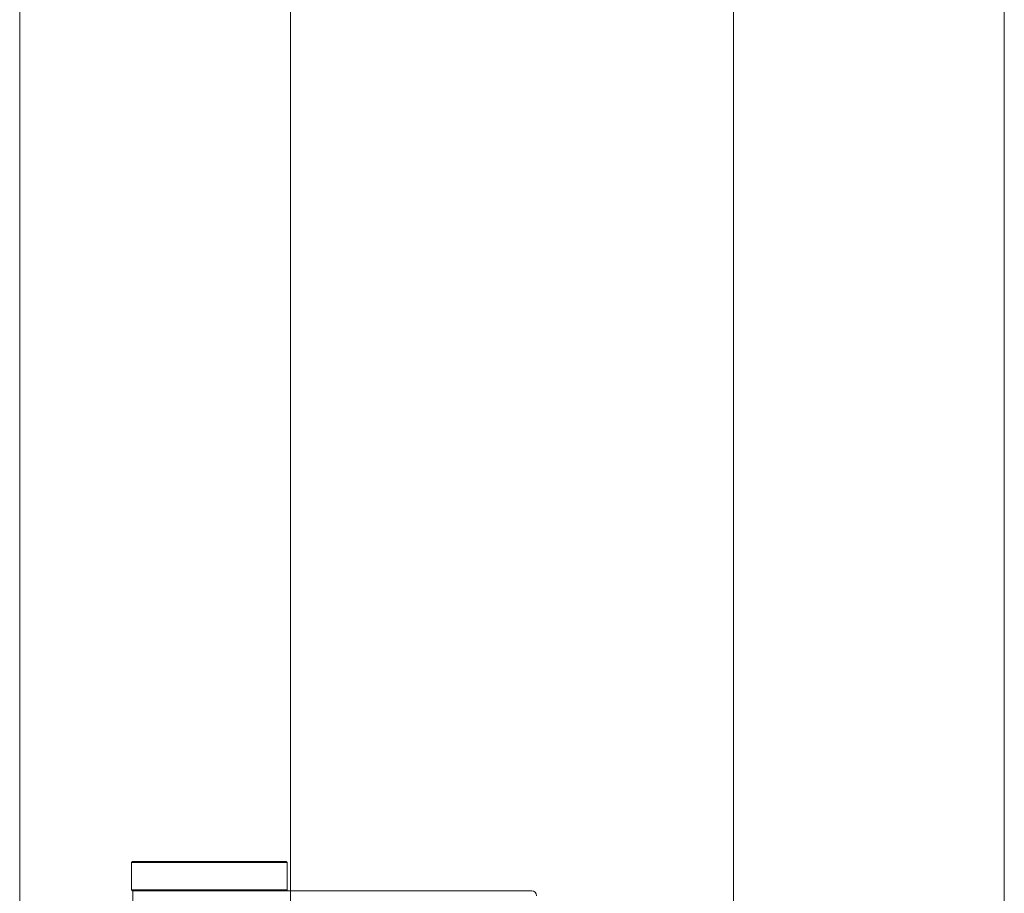
# Model space of a CAD drawing. Units: millimetres. Extents: x 25 to 2948, y 25 to 2078.
# Drawn here: x 2298 to 2398, y 1133 to 1222 of the extents above; entities that cross this region are included whole.
import ezdxf

# ---------------------------------------------------------------- set-up
doc = ezdxf.new("R2010")
doc.units = ezdxf.units.MM
doc.header["$LTSCALE"] = 2.5
doc.layers.add('Visible Edges(ISO)', color=7, linetype='Continuous', lineweight=18)

msp = doc.modelspace()

# ---------------------------------------------------------------- linework, layer by layer
at = {"layer": 'Visible Edges(ISO)'}
for p, q in [((2298.42, 1693.02), (2298.42, 524.02)), ((2398.42, 524.02), (2398.42, 1693.02)), ((2298.42, 574.02), (2298.42, 1643.02)), ((2398.42, 1643.02), (2398.42, 574.02)), ((2325.92, 1583.02), (2325.92, 583.02)), ((2370.92, 583.02), (2370.92, 1583.02)), ((2370.92, 1583.02), (2370.92, 583.02)), ((2370.92, 583.02), (2370.92, 1583.02)), ((2370.92, 583.02), (2370.92, 1583.02)), ((2370.92, 1583.02), (2370.92, 583.02)), ((2325.92, 1310.02), (2325.92, 1133.02)), ((2325.92, 1133.02), (2325.92, 1310.02)), ((2325.92, 1310.02), (2325.92, 1133.02)), ((2325.92, 1133.02), (2325.92, 1310.02))]:
    msp.add_line(p, q, dxfattribs=at)
at = {"layer": 'Visible Edges(ISO)', "color": 6}
for p, q in [((2309.87, 1136.02), (2309.77, 1135.92)), ((2309.87, 1136.02), (2325.47, 1136.02)), ((2325.47, 1136.02), (2325.57, 1135.92)), ((2325.57, 1135.92), (2309.77, 1135.92)), ((2309.77, 1135.92), (2309.77, 1133.12)), ((2325.57, 1135.92), (2325.57, 1133.12)), ((2309.77, 1133.12), (2325.57, 1133.12)), ((2309.87, 1133.02), (2309.77, 1133.12)), ((2324.96, 1133.02), (2309.87, 1133.02)), ((2309.92, 1133.02), (2309.92, 1111.02)), ((2327.48, 1133.02), (2324.96, 1133.02)), ((2325.47, 1133.02), (2325.57, 1133.12)), ((2350.42, 1133.02), (2327.48, 1133.02))]:
    msp.add_line(p, q, dxfattribs=at)
msp.add_arc((2350.42, 1132.52), 0.5, 0, 90, dxfattribs=at)

doc.saveas('drawing.dxf')
